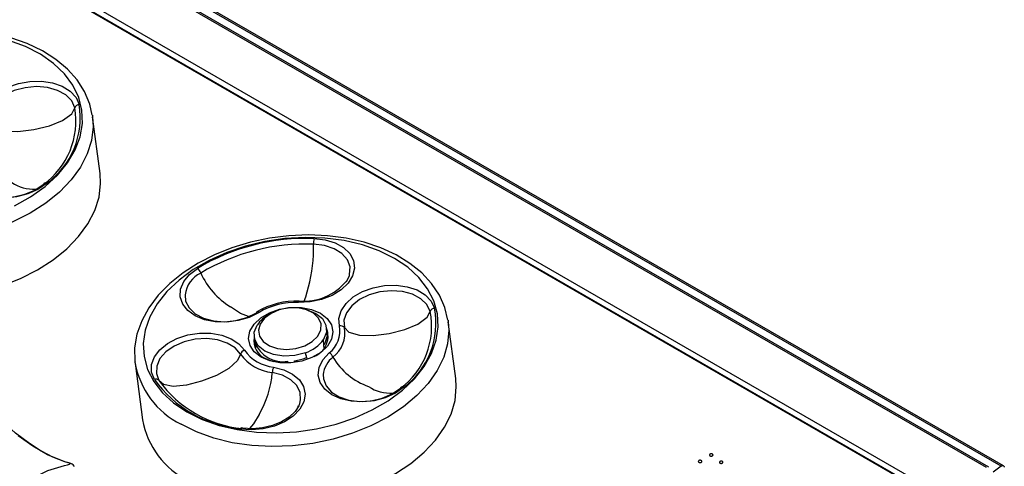
# Model space of a CAD drawing. Extents: x 4.5 to 46.9, y 0.1 to 34.9.
# Drawn here: x 41.7 to 45.5, y 15.8 to 17.5 of the extents above; entities that cross this region are included whole.
import ezdxf

# ---------------------------------------------------------------- set-up
doc = ezdxf.new("R2010")
doc.units = 0
doc.header["$MEASUREMENT"] = 0
doc.layers.get('0').update_dxf_attribs({"linetype": 'CONTINUOUS'})
doc.layers.add('ARTWORK', color=2, linetype='CONTINUOUS')

msp = doc.modelspace()

# ---------------------------------------------------------------- linework, layer by layer
for p, q in [((45.4575, 15.7635), (35.5827, 21.4562)), ((45.4667, 15.7652), (35.5918, 21.458)), ((45.5156, 15.7692), (35.6407, 21.4619)), ((45.5247, 15.7709), (35.6499, 21.4636)), ((35.4235, 21.3385), (45.2984, 15.6458)), ((45.2765, 15.6307), (35.4119, 21.3174)), ((45.2892, 15.6263), (35.4143, 21.319)), ((41.9372, 17.1508), (41.9381, 17.1443)), ((41.9675, 16.9213), (41.9381, 17.1443)), ((42.9378, 16.4951), (42.9492, 16.5196)), ((42.6426, 16.3713), (42.6334, 16.3663)), ((42.7791, 16.3854), (42.7688, 16.3879)), ((43.3376, 16.3437), (43.3386, 16.337)), ((43.3679, 16.1139), (43.3386, 16.337)), ((42.8646, 16.2633), (42.8592, 16.3135)), ((42.5746, 16.2761), (42.5776, 16.257)), ((42.581, 16.2347), (42.5777, 16.256)), ((42.8624, 16.2663), (42.8611, 16.2781)), ((42.1054, 16.1748), (42.1347, 15.9518)), ((42.7073, 16.1757), (42.7063, 16.1818)), ((42.7342, 16.1793), (42.7337, 16.184)), ((42.743, 16.1785), (42.7422, 16.1853)), ((42.7819, 16.194), (42.7807, 16.1952)), ((42.7496, 16.0046), (42.7542, 16.0162)), ((42.7449, 16.0054), (42.7502, 16.0059)), ((45.5156, 15.7692), (45.4834, 15.7454))]:
    msp.add_line(p, q)
at = {"flags": 128}
for points in [[(41.9365, 17.1512), (41.9269, 17.1944), (41.9065, 17.2432), (41.8772, 17.289), (41.8395, 17.3314), (41.7937, 17.3698), (41.7406, 17.4036), (41.681, 17.4321), (41.6157, 17.4549)], [(41.6305, 16.7935), (41.6942, 16.8293), (41.7509, 16.87), (41.7996, 16.9148), (41.8392, 16.963), (41.8692, 17.0135), (41.8889, 17.0655), (41.8979, 17.118), (41.8962, 17.17), (41.8836, 17.2206), (41.8605, 17.2688), (41.8273, 17.3136), (41.7847, 17.3544), (41.7333, 17.3903), (41.6742, 17.4206), (41.6084, 17.4448)], [(41.5105, 17.1261), (41.509, 17.1561), (41.5184, 17.1862), (41.5384, 17.2148), (41.5675, 17.2402), (41.6043, 17.2608), (41.6465, 17.2756), (41.6917, 17.2836), (41.7372, 17.2844), (41.7805, 17.2779), (41.8189, 17.2645), (41.8503, 17.245), (41.8729, 17.2205), (41.8853, 17.1925)], [(41.8687, 17.1793), (41.8561, 17.2066), (41.8328, 17.23), (41.8005, 17.248), (41.7612, 17.2592), (41.7177, 17.2629), (41.673, 17.2588), (41.63, 17.2473), (41.5917, 17.2292), (41.5608, 17.2055), (41.5393, 17.1781), (41.5287, 17.1487), (41.5297, 17.1193)], [(41.7064, 17.0946), (41.7684, 17.109), (41.8202, 17.1296), (41.8561, 17.1564), (41.8687, 17.1793)], [(41.9381, 17.1443), (41.9404, 17.1049), (41.9341, 17.0513), (41.9174, 16.9979), (41.8904, 16.9457), (41.8538, 16.8954), (41.808, 16.848), (41.7539, 16.8044), (41.6924, 16.7651), (41.6246, 16.7309), (41.5515, 16.7025), (41.4746, 16.6802), (41.395, 16.6644), (41.3142, 16.6555), (41.2335, 16.6535), (41.1543, 16.6586), (41.0779, 16.6706), (41.0057, 16.6893), (40.939, 16.7144), (40.8788, 16.7455)], [(41.5297, 17.1193), (41.5476, 17.1018), (41.5887, 17.0886), (41.6435, 17.0869), (41.7064, 17.0946)], [(41.7566, 16.8813), (41.7231, 16.8583), (41.6832, 16.8406), (41.6391, 16.8294), (41.5934, 16.8253), (41.5487, 16.8284), (41.5077, 16.8387), (41.4728, 16.8555), (41.4459, 16.8778), (41.4287, 16.9044), (41.4221, 16.9336), (41.4265, 16.9639), (41.4417, 16.9934), (41.4668, 17.0205)], [(40.9081, 16.5224), (40.9683, 16.4913), (41.0351, 16.4662), (41.1073, 16.4475), (41.1836, 16.4355), (41.2628, 16.4305), (41.3435, 16.4324), (41.4243, 16.4413), (41.5039, 16.4571), (41.5809, 16.4794), (41.6539, 16.5079), (41.7217, 16.542), (41.7832, 16.5813), (41.8373, 16.625), (41.8831, 16.6724), (41.9198, 16.7226), (41.9467, 16.7749), (41.9634, 16.8282), (41.9697, 16.8818), (41.9675, 16.9213)], [(41.4417, 16.9333), (41.4421, 16.9185), (41.4517, 16.8904), (41.4723, 16.8658), (41.5024, 16.8463), (41.5401, 16.8332), (41.5827, 16.8275), (41.6275, 16.8295), (41.6712, 16.839), (41.711, 16.8556), (41.7441, 16.8779)], [(41.7566, 16.8813), (41.7544, 16.8822), (41.7522, 16.8827), (41.7502, 16.8829), (41.7484, 16.8826), (41.7468, 16.882), (41.7456, 16.8809), (41.7447, 16.8796), (41.7441, 16.8779)], [(43.3374, 16.3443), (43.3252, 16.3938), (43.3035, 16.4422), (43.2731, 16.4876), (43.2343, 16.5295), (43.1875, 16.5673), (43.1334, 16.6004), (43.073, 16.6281), (43.007, 16.6501), (42.9368, 16.666), (42.8633, 16.6757), (42.7877, 16.6789), (42.7111, 16.6756), (42.6347, 16.666), (42.5596, 16.6502), (42.4869, 16.6284), (42.4178, 16.6008), (42.3532, 16.568), (42.2942, 16.5302), (42.2417, 16.4879), (42.1965, 16.4419), (42.1595, 16.3926), (42.1314, 16.341), (42.1127, 16.2879), (42.1038, 16.2345), (42.1046, 16.1817), (42.1053, 16.178)], [(42.3095, 15.9824), (42.3695, 15.9529), (42.436, 15.9295), (42.5078, 15.9127), (42.5835, 15.9028), (42.6616, 15.9001), (42.7409, 15.9045), (42.8197, 15.916), (42.8966, 15.9344), (42.9702, 15.9593), (43.0391, 15.9903), (43.102, 16.0267), (43.1578, 16.068), (43.2054, 16.1132), (43.2439, 16.1617), (43.2726, 16.2125), (43.291, 16.2646), (43.2987, 16.3171), (43.2956, 16.369), (43.2818, 16.4193), (43.2574, 16.4671), (43.223, 16.5116), (43.1792, 16.5517), (43.1269, 16.587), (43.0669, 16.6165), (43.0004, 16.6399), (42.9286, 16.6567), (42.853, 16.6666), (42.7748, 16.6693), (42.6955, 16.6649), (42.6167, 16.6534), (42.5398, 16.635), (42.4662, 16.6101), (42.3973, 16.5791), (42.3344, 16.5427), (42.2786, 16.5014), (42.231, 16.4562), (42.1925, 16.4077), (42.1638, 16.3569), (42.1454, 16.3048), (42.1377, 16.2523), (42.1408, 16.2004), (42.1546, 16.1501), (42.179, 16.1023), (42.2134, 16.0578), (42.2572, 16.0177), (42.3095, 15.9824)], [(42.81, 16.6647), (42.854, 16.6596), (42.8936, 16.6475), (42.9266, 16.6292), (42.951, 16.6056), (42.9655, 16.5782), (42.9692, 16.5485), (42.9619, 16.5182), (42.944, 16.4892), (42.9166, 16.4631), (42.8812, 16.4414), (42.8399, 16.4253), (42.7951, 16.416), (42.7494, 16.4137)], [(42.9492, 16.5196), (42.9503, 16.5238), (42.9517, 16.5534), (42.9414, 16.5813), (42.9201, 16.6056), (42.8894, 16.6248), (42.8513, 16.6374), (42.8085, 16.6426)], [(42.5935, 16.374), (42.5551, 16.3548), (42.5118, 16.3417), (42.4663, 16.3356), (42.4211, 16.3368), (42.3789, 16.3451), (42.3421, 16.3602), (42.3128, 16.3812), (42.2929, 16.4067), (42.2833, 16.4354), (42.2847, 16.4656), (42.297, 16.4955), (42.3195, 16.5234), (42.3509, 16.5476)], [(42.9104, 16.3209), (42.9081, 16.3508), (42.9168, 16.381), (42.9361, 16.4097), (42.9646, 16.4353), (43.0009, 16.4564), (43.0428, 16.4715), (43.0879, 16.48), (43.1335, 16.4813), (43.177, 16.4753), (43.2158, 16.4624), (43.2478, 16.4433), (43.271, 16.4191), (43.2842, 16.3913)], [(42.3022, 16.4433), (42.3045, 16.4189), (42.3178, 16.3918), (42.3417, 16.3687), (42.3746, 16.3512), (42.4142, 16.3404), (42.4578, 16.3372), (42.5026, 16.3417), (42.5453, 16.3537), (42.5832, 16.3723)], [(42.7707, 16.4191), (42.7777, 16.436), (42.7882, 16.4744)], [(43.2676, 16.3779), (43.2543, 16.405), (43.2304, 16.4282), (43.1975, 16.4457), (43.1579, 16.4564), (43.1143, 16.4596), (43.0695, 16.4551), (43.0268, 16.4432), (42.9889, 16.4246), (42.9585, 16.4007), (42.9377, 16.373), (42.9278, 16.3435), (42.9296, 16.3142)], [(42.7519, 16.4185), (42.7516, 16.4184), (42.751, 16.4179), (42.7504, 16.4169), (42.7499, 16.4155), (42.7494, 16.4137)], [(42.5516, 16.3578), (42.5207, 16.3705), (42.4807, 16.396)], [(42.6014, 16.1983), (42.5748, 16.2188), (42.558, 16.2439), (42.5522, 16.2717), (42.5576, 16.3004), (42.574, 16.328), (42.6002, 16.3527), (42.6345, 16.3728), (42.6744, 16.3868), (42.7174, 16.3939), (42.7604, 16.3936), (42.8005, 16.3858), (42.835, 16.3711), (42.8616, 16.3506), (42.8784, 16.3255), (42.8842, 16.2977), (42.8788, 16.269), (42.8624, 16.2414), (42.8362, 16.2167), (42.8019, 16.1966), (42.762, 16.1826), (42.719, 16.1755), (42.676, 16.1759), (42.6359, 16.1836), (42.6014, 16.1983)], [(42.8027, 16.2599), (42.8245, 16.2811), (42.8365, 16.305), (42.8377, 16.3294), (42.828, 16.352), (42.8082, 16.3711), (42.7801, 16.3847), (42.7462, 16.3917), (42.7096, 16.3916), (42.6733, 16.3842), (42.6408, 16.3703), (42.6149, 16.3511), (42.5978, 16.3283), (42.5911, 16.304), (42.5954, 16.2802), (42.6103, 16.2591), (42.6345, 16.2426), (42.6659, 16.2321), (42.7015, 16.2286), (42.7384, 16.2324), (42.7732, 16.2432), (42.8027, 16.2599)], [(42.7791, 16.3854), (42.7825, 16.3846), (42.8172, 16.3705), (42.8428, 16.3498), (42.857, 16.3242), (42.8586, 16.2961), (42.8473, 16.268)], [(43.1058, 16.2913), (43.1677, 16.3065), (43.2193, 16.3276), (43.2551, 16.3549), (43.2676, 16.3779)], [(43.3386, 16.337), (43.3408, 16.3044), (43.3359, 16.2509), (43.3205, 16.1974), (43.2949, 16.1449), (43.2594, 16.0944), (43.2148, 16.0466), (43.1617, 16.0024), (43.1011, 15.9625), (43.034, 15.9277), (42.9616, 15.8984), (42.8851, 15.8753), (42.8058, 15.8587), (42.725, 15.8489), (42.6442, 15.8461), (42.5647, 15.8502), (42.488, 15.8613), (42.4152, 15.8792), (42.3477, 15.9035), (42.2865, 15.9338)], [(42.7758, 16.2151), (42.7345, 16.2043), (42.6916, 16.2018), (42.6509, 16.2079), (42.6162, 16.2219), (42.5906, 16.2426), (42.5764, 16.2682), (42.5748, 16.2964), (42.5861, 16.3245)], [(42.1813, 16.1102), (42.1704, 16.1386), (42.1704, 16.1687), (42.1813, 16.1987), (42.2025, 16.2269), (42.2328, 16.2517), (42.2704, 16.2717), (42.3131, 16.2856), (42.3585, 16.2926), (42.4039, 16.2924), (42.4467, 16.285), (42.4843, 16.2707), (42.5146, 16.2505), (42.5359, 16.2254)], [(42.9296, 16.3142), (42.9474, 16.2969), (42.9884, 16.2841), (43.043, 16.283), (43.1058, 16.2913)], [(42.5203, 16.2099), (42.499, 16.2343), (42.4683, 16.2534), (42.4302, 16.266), (42.3874, 16.2713), (42.3426, 16.2688), (42.299, 16.2587), (42.2596, 16.2418), (42.227, 16.2191), (42.2035, 16.1923), (42.1907, 16.1631), (42.1893, 16.1336), (42.1996, 16.1057)], [(42.5807, 16.2445), (42.5783, 16.2342), (42.5783, 16.2341)], [(42.8664, 16.272), (42.8645, 16.276), (42.8629, 16.2791)], [(42.5203, 16.2099), (42.5085, 16.1851), (42.4747, 16.1532), (42.4258, 16.1257), (42.3671, 16.1031)], [(43.1632, 16.0793), (43.1303, 16.0559), (43.0907, 16.0379), (43.0468, 16.0262), (43.0011, 16.0216), (42.9563, 16.0242), (42.915, 16.034), (42.8796, 16.0503), (42.8521, 16.0723), (42.8341, 16.0986), (42.8268, 16.1278), (42.8304, 16.158), (42.8449, 16.1877), (42.8693, 16.2149)], [(42.6167, 16.1938), (42.6487, 16.1804), (42.651, 16.1797)], [(42.6508, 16.1592), (42.6914, 16.1486), (42.7259, 16.1314), (42.7522, 16.1088), (42.7689, 16.082), (42.7748, 16.0526), (42.7697, 16.0223), (42.7539, 15.9929), (42.7283, 15.9661), (42.6943, 15.9434), (42.654, 15.9261), (42.6098, 15.9153), (42.564, 15.9116), (42.5196, 15.9152)], [(42.7542, 16.0162), (42.7573, 16.0297), (42.7555, 16.059), (42.7422, 16.0862), (42.7183, 16.1093), (42.6854, 16.1268), (42.6458, 16.1375)], [(42.8463, 16.1295), (42.847, 16.1129), (42.8573, 16.085), (42.8785, 16.0606), (42.9092, 16.0415), (42.9473, 16.0289), (42.9902, 16.0236), (43.0349, 16.0261), (43.0785, 16.0361), (43.1179, 16.0531), (43.1505, 16.0757)], [(42.3671, 16.1031), (42.3076, 16.0873), (42.2557, 16.082), (42.2167, 16.0902), (42.1996, 16.1057)], [(42.3159, 15.7108), (42.377, 15.6804), (42.4445, 15.6561), (42.5173, 15.6383), (42.5941, 15.6272), (42.6735, 15.623), (42.7543, 15.6258), (42.8351, 15.6356), (42.9144, 15.6523), (42.9909, 15.6754), (43.0634, 15.7046), (43.1305, 15.7395), (43.1911, 15.7793), (43.2441, 15.8235), (43.2888, 15.8713), (43.3242, 15.9219), (43.3499, 15.9743), (43.3653, 16.0278), (43.3702, 16.0813), (43.3679, 16.1139)], [(43.1632, 16.0793), (43.1609, 16.0802), (43.1587, 16.0807), (43.1567, 16.0808), (43.1549, 16.0805), (43.1533, 16.0798), (43.152, 16.0788), (43.1511, 16.0774), (43.1505, 16.0757)], [(42.7498, 16.0061), (42.7358, 15.984), (42.7123, 15.9619), (42.682, 15.9431), (42.6464, 15.9287), (42.6074, 15.9196), (42.5673, 15.9164), (42.5303, 15.9188), (42.5246, 15.9197)], [(42.5937, 15.9725), (42.5713, 15.9352), (42.5559, 15.9171)], [(41.7376, 15.8278), (41.7336, 15.8299), (41.6844, 15.8615), (41.6346, 15.8994), (41.6184, 15.9128), (41.6052, 15.9227), (41.5893, 15.9304), (41.5706, 15.935), (41.5485, 15.9337), (41.5339, 15.928), (41.5197, 15.9214), (41.4724, 15.8958), (41.4229, 15.8638), (41.3722, 15.8261), (41.3213, 15.7834), (41.3109, 15.7733)], [(41.6364, 15.6732), (41.6973, 15.7185), (41.7618, 15.7515), (41.8271, 15.7712), (41.8396, 15.774), (41.8475, 15.7767), (41.8494, 15.7785), (41.8476, 15.7804), (41.8415, 15.7823), (41.8291, 15.7859), (41.7609, 15.8138), (41.7028, 15.8472), (41.6447, 15.8886)], [(41.8659, 15.7675), (41.8652, 15.7694), (41.8616, 15.7741), (41.8575, 15.7773), (41.8525, 15.7797), (41.8441, 15.7822), (41.8291, 15.7866), (41.7821, 15.8047), (41.7376, 15.8278)], [(45.5156, 15.7692), (45.5177, 15.7705), (45.5198, 15.7713), (45.5218, 15.7716), (45.5236, 15.7714), (45.5252, 15.7707), (45.5264, 15.7694), (45.5273, 15.7677), (45.5278, 15.7656)]]:
    msp.add_lwpolyline(points, dxfattribs=at)
for centre, radius, start, end in [((41.5636, 17.1289), 0.3092, 305.7055, 9.3749), ((41.5703, 17.1405), 0.3192, 305.7055, 9.3749), ((41.8877, 17.1724), 0.0203, 96.9274, 160.009), ((41.7075, 17.0121), 0.1532, 235.2824, 272.4633), ((42.7784, 15.8298), 0.8355, 87.8259, 120.7737), ((42.7778, 15.8341), 0.8091, 87.8259, 120.7737), ((42.1882, 16.6319), 0.6203, 345.2939, 0.9904), ((42.8943, 16.6475), 0.086, 168.5092, 183.2688), ((42.4144, 16.4279), 0.1133, 116.541, 172.1876), ((42.3266, 16.5168), 0.0393, 18.5876, 51.7781), ((42.6422, 16.6556), 0.3057, 204.4059, 238.1104), ((42.7679, 16.6387), 0.2208, 265.8503, 320.3078), ((42.7397, 16.1191), 0.2996, 87.667, 121.0297), ((42.7386, 16.1302), 0.2837, 87.8259, 120.7737), ((42.5881, 16.3718), 0.00496, 125.3672, 174.5538), ((42.588, 16.3687), 0.0076, 43.6312, 110.9639), ((42.6928, 16.2515), 0.1293, 117.3787, 145.6232), ((42.9691, 16.3198), 0.3041, 306.6125, 11.0147), ((42.976, 16.3313), 0.314, 306.6125, 11.0147), ((43.2869, 16.371), 0.0205, 97.6893, 160.2299), ((42.8057, 16.3005), 0.1066, 306.6125, 11.0147), ((42.9151, 16.3034), 0.0181, 36.7115, 105.04), ((42.7795, 16.2807), 0.0857, 291.0291, 21.3067), ((42.8152, 16.292), 0.1165, 306.6125, 11.0147), ((42.6466, 16.2605), 0.0731, 169.0336, 245.7976), ((42.6873, 16.2973), 0.1171, 200.6996, 279.3694), ((42.7304, 16.3512), 0.1435, 288.451, 324.5255), ((42.8547, 16.2447), 0.00611, 147.2236, 163.3724), ((42.7866, 16.2894), 0.0753, 326.6714, 351.4313), ((42.5425, 16.2032), 0.0232, 106.4943, 163.1212), ((42.6638, 16.3138), 0.1772, 215.9025, 264.1665), ((42.6672, 16.3205), 0.1621, 215.9025, 264.1665), ((42.8549, 16.1861), 0.0323, 22.4992, 63.4154), ((42.4351, 16.2339), 0.3348, 189.6574, 243.6594), ((42.7041, 16.3946), 0.2127, 278.0016, 290.3612), ((42.7795, 16.193), 0.00256, 22.6063, 122.4475), ((42.9471, 16.1185), 0.1014, 127.9798, 173.7594), ((43.1127, 16.3311), 0.2638, 210.1836, 250.5242), ((42.2652, 16.1669), 0.3817, 329.37, 355.583), ((42.6968, 16.1373), 0.051, 154.5346, 179.726), ((42.1876, 16.0963), 0.0153, 38.0612, 114.2099), ((42.5681, 16.3902), 0.4775, 215.9025, 264.1665), ((42.5741, 16.3768), 0.4624, 215.9025, 264.1665), ((43.1105, 16.21), 0.1537, 236.1289, 273.9648), ((42.4649, 16.0114), 0.3355, 190.2311, 243.6294), ((42.5258, 15.9133), 0.00654, 100.5169, 162.7023)]:
    msp.add_arc(centre, radius, start, end)
for centre, major_axis, ratio, start_param, end_param in [((42.735, 16.0648), (-0.052, 1.0008), 0.124805, 4.876254, 4.910294), ((42.6943, 16.3246), (-0.2466, 0.8306), 0.054867, 4.53823, 4.563912), ((42.7636, 16.0859), (-0.2538, 0.8549), 0.054867, 4.817171, 4.847745)]:
    msp.add_ellipse(centre, major_axis=major_axis, ratio=ratio, start_param=start_param, end_param=end_param)
at = {"layer": 'ARTWORK'}
for p, q in [((44.371, 15.8171), (44.3701, 15.8168)), ((44.3721, 15.8173), (44.371, 15.8171)), ((44.3731, 15.8174), (44.3721, 15.8173)), ((44.3742, 15.8175), (44.3731, 15.8174)), ((44.3753, 15.8174), (44.3742, 15.8175)), ((44.3763, 15.8172), (44.3753, 15.8174)), ((44.3773, 15.8169), (44.3763, 15.8172)), ((44.3232, 15.7886), (44.323, 15.7879)), ((44.323, 15.7879), (44.3231, 15.7872)), ((44.3231, 15.7872), (44.3233, 15.7865)), ((44.3235, 15.7893), (44.3232, 15.7886)), ((44.3233, 15.7865), (44.3236, 15.7859)), ((44.3239, 15.7899), (44.3235, 15.7893)), ((44.3236, 15.7859), (44.3242, 15.7852)), ((44.3245, 15.7905), (44.3239, 15.7899)), ((44.3242, 15.7852), (44.3249, 15.7846)), ((44.3253, 15.791), (44.3245, 15.7905)), ((44.3249, 15.7846), (44.3257, 15.7841)), ((44.3262, 15.7915), (44.3253, 15.791)), ((44.3257, 15.7841), (44.3266, 15.7837)), ((44.3272, 15.7918), (44.3262, 15.7915)), ((44.3266, 15.7837), (44.3276, 15.7834)), ((44.3282, 15.792), (44.3272, 15.7918)), ((44.3276, 15.7834), (44.3287, 15.7832)), ((44.3293, 15.7921), (44.3282, 15.792)), ((44.3287, 15.7832), (44.3297, 15.7831)), ((44.3304, 15.7921), (44.3293, 15.7921)), ((44.3297, 15.7831), (44.3308, 15.7831)), ((44.3315, 15.792), (44.3304, 15.7921)), ((44.3308, 15.7831), (44.3319, 15.7832)), ((44.3325, 15.7918), (44.3315, 15.792)), ((44.3319, 15.7832), (44.3329, 15.7835)), ((44.3335, 15.7915), (44.3325, 15.7918)), ((44.3329, 15.7835), (44.3339, 15.7838)), ((44.3344, 15.7911), (44.3335, 15.7915)), ((44.3339, 15.7838), (44.3348, 15.7842)), ((44.3353, 15.7906), (44.3344, 15.7911)), ((44.3348, 15.7842), (44.3356, 15.7848)), ((44.3359, 15.79), (44.3353, 15.7906)), ((44.3356, 15.7848), (44.3362, 15.7853)), ((44.3365, 15.7894), (44.3359, 15.79)), ((44.3362, 15.7853), (44.3366, 15.786)), ((44.3368, 15.7887), (44.3365, 15.7894)), ((44.3366, 15.786), (44.3369, 15.7866)), ((44.337, 15.788), (44.3368, 15.7887)), ((44.3369, 15.7866), (44.3371, 15.7873)), ((44.3371, 15.7873), (44.337, 15.788)), ((44.367, 15.8139), (44.3669, 15.8132)), ((44.3669, 15.8132), (44.3669, 15.8125)), ((44.3669, 15.8125), (44.3671, 15.8118)), ((44.3673, 15.8146), (44.367, 15.8139)), ((44.3671, 15.8118), (44.3675, 15.8112)), ((44.3678, 15.8152), (44.3673, 15.8146)), ((44.3675, 15.8112), (44.368, 15.8105)), ((44.3684, 15.8158), (44.3678, 15.8152)), ((44.368, 15.8105), (44.3687, 15.8099)), ((44.3692, 15.8163), (44.3684, 15.8158)), ((44.3687, 15.8099), (44.3695, 15.8094)), ((44.3701, 15.8168), (44.3692, 15.8163)), ((44.3695, 15.8094), (44.3705, 15.809)), ((44.3705, 15.809), (44.3714, 15.8087)), ((44.3714, 15.8087), (44.3725, 15.8085)), ((44.3725, 15.8085), (44.3736, 15.8084)), ((44.3736, 15.8084), (44.3746, 15.8084)), ((44.3746, 15.8084), (44.3757, 15.8085)), ((44.3757, 15.8085), (44.3767, 15.8088)), ((44.3767, 15.8088), (44.3777, 15.8091)), ((44.3783, 15.8164), (44.3773, 15.8169)), ((44.3777, 15.8091), (44.3786, 15.8095)), ((44.3791, 15.8159), (44.3783, 15.8164)), ((44.3786, 15.8095), (44.3794, 15.8101)), ((44.3798, 15.8153), (44.3791, 15.8159)), ((44.3794, 15.8101), (44.38, 15.8107)), ((44.3803, 15.8147), (44.3798, 15.8153)), ((44.38, 15.8107), (44.3805, 15.8113)), ((44.3807, 15.814), (44.3803, 15.8147)), ((44.3805, 15.8113), (44.3808, 15.812)), ((44.3809, 15.8133), (44.3807, 15.814)), ((44.3808, 15.812), (44.3809, 15.8126)), ((44.3809, 15.8126), (44.3809, 15.8133)), ((44.4068, 15.7852), (44.4067, 15.7846)), ((44.4067, 15.7846), (44.4067, 15.7839)), ((44.4067, 15.7839), (44.4068, 15.7832)), ((44.4071, 15.7859), (44.4068, 15.7852)), ((44.4068, 15.7832), (44.4071, 15.7826)), ((44.4076, 15.7865), (44.4071, 15.7859)), ((44.4071, 15.7826), (44.4076, 15.7819)), ((44.4082, 15.7871), (44.4076, 15.7865)), ((44.4076, 15.7819), (44.4083, 15.7814)), ((44.409, 15.7876), (44.4082, 15.7871)), ((44.4083, 15.7814), (44.409, 15.7809)), ((44.4098, 15.788), (44.409, 15.7876)), ((44.409, 15.7809), (44.4099, 15.7805)), ((44.4108, 15.7883), (44.4098, 15.788)), ((44.4099, 15.7805), (44.4108, 15.7802)), ((44.4118, 15.7886), (44.4108, 15.7883)), ((44.4108, 15.7802), (44.4118, 15.78)), ((44.4128, 15.7887), (44.4118, 15.7886)), ((44.4118, 15.78), (44.4128, 15.7799)), ((44.4138, 15.7887), (44.4128, 15.7887)), ((44.4128, 15.7799), (44.4138, 15.7799)), ((44.4148, 15.7886), (44.4138, 15.7887)), ((44.4138, 15.7799), (44.4148, 15.78)), ((44.4158, 15.7884), (44.4148, 15.7886)), ((44.4148, 15.78), (44.4158, 15.7802)), ((44.4167, 15.7881), (44.4158, 15.7884)), ((44.4158, 15.7802), (44.4168, 15.7806)), ((44.4176, 15.7877), (44.4167, 15.7881)), ((44.4168, 15.7806), (44.4176, 15.781)), ((44.4184, 15.7872), (44.4176, 15.7877)), ((44.4176, 15.781), (44.4184, 15.7815)), ((44.419, 15.7866), (44.4184, 15.7872)), ((44.4184, 15.7815), (44.419, 15.7821)), ((44.4195, 15.786), (44.419, 15.7866)), ((44.419, 15.7821), (44.4195, 15.7827)), ((44.4198, 15.7854), (44.4195, 15.786)), ((44.4195, 15.7827), (44.4198, 15.7834)), ((44.4199, 15.7847), (44.4198, 15.7854)), ((44.4198, 15.7834), (44.4199, 15.784)), ((44.4199, 15.784), (44.4199, 15.7847))]:
    msp.add_line(p, q, dxfattribs=at)

doc.saveas('drawing.dxf')
